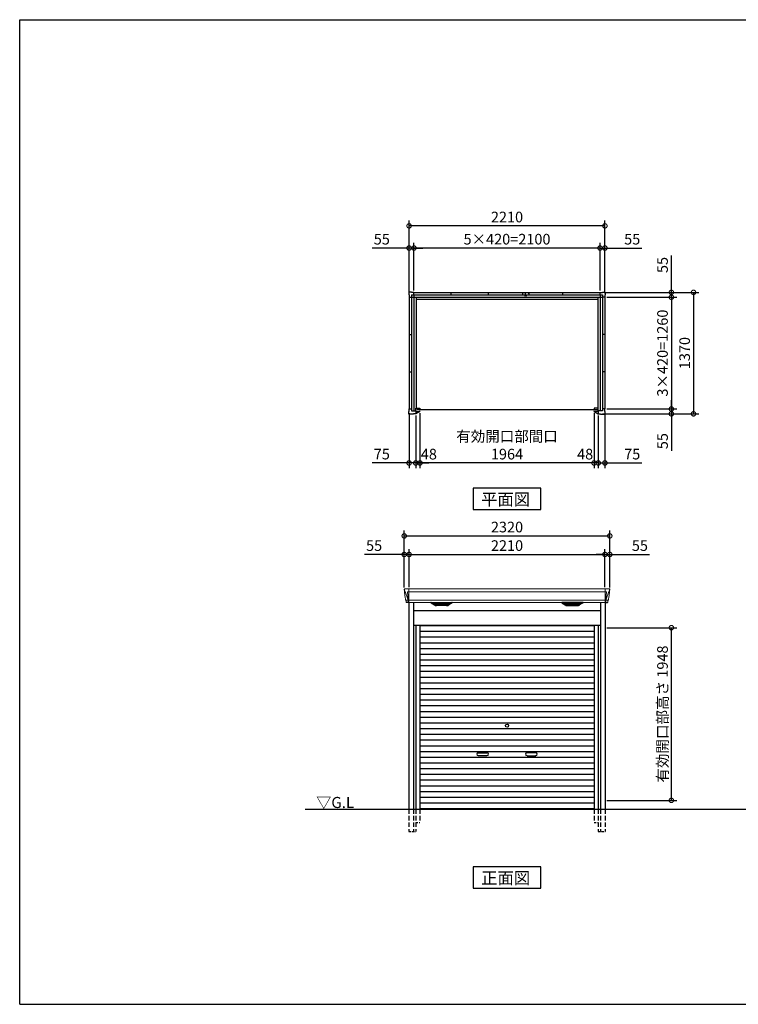
# Model space of a CAD drawing. Extents: x 220 to 16441, y -219 to 11106.
# Drawn here: x 220 to 8331, y 0 to 11106 of the extents above; entities that cross this region are included whole.
import ezdxf

# ---------------------------------------------------------------- set-up
doc = ezdxf.new("R2010")
doc.units = 0
doc.header["$LTSCALE"] = 20
doc.header["$PDMODE"] = 3
doc.header["$PDSIZE"] = 2
doc.linetypes.add('HIDDEN', pattern=[0.375, 0.25, -0.125])
doc.layers.get('0').update_dxf_attribs({"linetype": 'CONTINUOUS'})
doc.layers.get('DEFPOINTS').update_dxf_attribs({"linetype": 'CONTINUOUS'})
for name, color, linetype in [('仕様書枠', 230, 'CONTINUOUS'), ('寸法', 4, 'CONTINUOUS'), ('破線', 2, 'HIDDEN'), ('細線', 5, 'CONTINUOUS'), ('部品1', 7, 'CONTINUOUS'), ('Ｇ．Ｌ', 30, 'CONTINUOUS')]:
    doc.layers.add(name, color=color, linetype=linetype)
doc.styles.add('STYLE1', font='isocp.shx', dxfattribs={"bigfont": 'bigfont.shx'})
doc.styles.add('STYLE2', font='txt')
doc.dimstyles.new('INABA_S40G', dxfattribs={"dimscale": 40, "dimtxt": 3, "dimasz": 2.5, "dimexe": 1.5, "dimexo": 0.5, "dimgap": 1, "dimtad": 3, "dimdec": 1, "dimdsep": 46, "dimtxsty": 'STYLE1', "dimblk1": 'DOTSMALL', "dimblk2": 'DOTSMALL', "dimsah": 1, "dimcen": 0, "dimclrt": 7, "dimadec": 0, "dimazin": 0, "dimtfac": 1, "dimtdec": 4, "dimtix": 1, "dimtmove": 0, "dimatfit": 3, "dimldrblk": 'DOTSMALL', "dimfxl": 1, "dimtolj": 1, "dimtzin": 0, "dimarcsym": 0})

# ---------------------------------------------------------------- blocks, each defined once
blk = doc.blocks.new('A$C3EF9737C')
at = {"layer": '部品1', "ltscale": 50}
for p, q in [((-1077, 1328), (-1108, 1328)), ((-1108, 1328), (-1108, 1296)), ((-1077, 1328), (-1108, 1328)), ((-1108, 1328), (-1108, 1296)), ((-1108, 1296), (-1105, 1296)), ((-1108, 1296), (-1105, 1296)), ((-1105, 1296), (-1105, 1270)), ((-1105, 1296), (-1105, 1270)), ((-1105, 1270), (-1077, 1270)), ((-1105, 1270), (-1077, 1270)), ((-1105, 1270), (-1105, 10)), ((-1077, 1324), (-1077, 1328)), ((-1077, 1324), (-1077, 1328)), ((-1050, 1324), (-1077, 1324)), ((-1050, 1324), (-1077, 1324)), ((-1077, 1296), (-1077, -10)), ((-1077, 1296), (1076, 1296)), ((-1077, 1270), (1076, 1270)), ((-1050, 1296), (-1050, 1324)), ((-1050, 1324), (1050, 1324)), ((-1050, 1296), (-1050, 1324)), ((-1050, 1296), (-1050, -10)), ((-1027, 1270), (-1027, 20)), ((-1027, 1246), (1026, 1246)), ((-630, 1296), (-630, 1324)), ((-210, 1296), (-210, 1324)), ((198, 1296), (198, 1288)), ((210, 1296), (210, 1324)), ((223, 1296), (223, 1288)), ((630, 1296), (630, 1324)), ((1026, 1270), (1026, 20)), ((1050, 1296), (1050, 1324)), ((1050, 1324), (1077, 1324)), ((1050, 1296), (1050, -10)), ((1076, 1296), (1076, -10)), ((1105, 1270), (1076, 1270)), ((1077, 1324), (1077, 1328)), ((1077, 1328), (1108, 1328)), ((1108, 1296), (1105, 1296)), ((1105, 1296), (1105, 1270)), ((1105, 1270), (1105, 10)), ((1108, 1328), (1108, 1296)), ((-1105, 850), (-1077, 850)), ((1105, 850), (1076, 850)), ((-1105, 429), (-1077, 429)), ((1105, 429), (1076, 429)), ((-1105, -18), (-1105, 10)), ((-1105, 10), (-1077, 10)), ((-1030, -20), (-1030, 20)), ((-1030, 20), (-982, 20)), ((1018, 0), (-1018, 0)), ((-982, 20), (-982, 10)), ((1030, 20), (982, 20)), ((982, 20), (982, 10)), ((1030, -20), (1030, 20)), ((1105, 10), (1076, 10)), ((1105, -18), (1105, 10)), ((-1108, -48), (-1108, -18)), ((-1108, -18), (-1105, -18)), ((-1057, -48), (-1108, -48)), ((-1077, -10), (-1030, -10)), ((-1030, -45), (-1057, -45)), ((-1057, -45), (-1057, -48)), ((-1030, -10), (-1030, -45)), ((-1030, -20), (-982, -20)), ((-984, -20), (-1030, -45)), ((-982, -20), (-982, -10)), ((982, -20), (982, -10)), ((1030, -20), (982, -20)), ((984, -20), (1030, -45)), ((1076, -10), (1030, -10)), ((1030, -10), (1030, -45)), ((1030, -45), (1057, -45)), ((1057, -45), (1057, -48)), ((1057, -48), (1108, -48)), ((1108, -18), (1105, -18)), ((1108, -48), (1108, -18))]:
    blk.add_line(p, q, dxfattribs=at)
at = {"layer": '部品1'}
for p, q in [((175, 1314), (175, 1296)), ((175, 1314), (181, 1314)), ((175, 1296), (198, 1296)), ((198, 1288), (223, 1288)), ((223, 1296), (245, 1296)), ((239, 1314), (245, 1314)), ((245, 1314), (245, 1296))]:
    blk.add_line(p, q, dxfattribs=at)
blk = doc.blocks.new('_DOTSMALL')
at = {"color": 0, "linetype": 'ByBlock', "ltscale": 50, "const_width": 0.5}
blk.add_lwpolyline([(-0.0625, 0, 1), (0.0625, 0, 1)], format="xyb", close=True, dxfattribs=at)
blk = doc.blocks.new('*D41')
at = {"layer": 'DEFPOINTS', "color": 0, "ltscale": 50}
for p in [(6825, 7975), (6825, 6715), (7575, 6715)]:
    blk.add_point(p, dxfattribs=at)
at = {"layer": '寸法', "color": 0, "lineweight": -2, "ltscale": 50}
for p, q in [((6845, 7975), (7635, 7975)), ((7575, 7975), (7575, 6715)), ((6845, 6715), (7635, 6715))]:
    blk.add_line(p, q, dxfattribs=at)
at = {"layer": '寸法', "color": 0, "lineweight": -2, "ltscale": 50, "xscale": 100, "yscale": 100, "zscale": 100}
for p, rotation in [((7575, 7975), 90), ((7575, 6715), 270)]:
    blk.add_blockref('_DOTSMALL', p, dxfattribs=dict(at, rotation=rotation))
at = {"layer": '寸法', "color": 7, "ltscale": 50, "insert": (7475, 7345), "char_height": 120, "attachment_point": 5, "rotation": 90, "style": 'STYLE1'}
blk.add_mtext('\\A1;3×420=1260', dxfattribs=at)
blk = doc.blocks.new('*D42')
at = {"layer": 'DEFPOINTS', "color": 0, "ltscale": 50}
for p in [(6825, 6715), (6777, 6660), (7575, 6660)]:
    blk.add_point(p, dxfattribs=at)
at = {"layer": '寸法', "color": 0, "lineweight": -2, "ltscale": 50}
for p, q in [((7575, 6715), (7575, 6815)), ((6845, 6715), (7635, 6715)), ((7575, 6715), (7575, 6660)), ((6797, 6660), (7635, 6660)), ((7575, 6660), (7575, 6243))]:
    blk.add_line(p, q, dxfattribs=at)
at = {"layer": '寸法', "color": 0, "lineweight": -2, "ltscale": 50, "xscale": 100, "yscale": 100, "zscale": 100}
for p, rotation in [((7575, 6715), 270), ((7575, 6660), 90)]:
    blk.add_blockref('_DOTSMALL', p, dxfattribs=dict(at, rotation=rotation))
at = {"layer": '寸法', "color": 7, "ltscale": 50, "insert": (7475, 6352), "char_height": 120, "attachment_point": 5, "rotation": 90, "style": 'STYLE1'}
blk.add_mtext('\\A1;55', dxfattribs=at)
blk = doc.blocks.new('*D43')
at = {"layer": 'DEFPOINTS', "color": 0, "ltscale": 50}
for p in [(6797, 8030), (7575, 8030), (6825, 7975)]:
    blk.add_point(p, dxfattribs=at)
at = {"layer": '寸法', "color": 0, "lineweight": -2, "ltscale": 50}
for p, q in [((7575, 8030), (7575, 8447)), ((6817, 8030), (7635, 8030)), ((7575, 7975), (7575, 8030)), ((6845, 7975), (7635, 7975)), ((7575, 7975), (7575, 7875))]:
    blk.add_line(p, q, dxfattribs=at)
at = {"layer": '寸法', "color": 0, "lineweight": -2, "ltscale": 50, "xscale": 100, "yscale": 100, "zscale": 100}
for p, rotation in [((7575, 8030), 270), ((7575, 7975), 90)]:
    blk.add_blockref('_DOTSMALL', p, dxfattribs=dict(at, rotation=rotation))
at = {"layer": '寸法', "color": 7, "ltscale": 50, "insert": (7475, 8339), "char_height": 120, "attachment_point": 5, "rotation": 90, "style": 'STYLE1'}
blk.add_mtext('\\A1;55', dxfattribs=at)
blk = doc.blocks.new('*D44')
at = {"layer": 'DEFPOINTS', "color": 0, "ltscale": 50}
for p in [(6797, 8030.1), (6777, 6660.1), (7825, 6660.1)]:
    blk.add_point(p, dxfattribs=at)
at = {"layer": '寸法', "color": 0, "lineweight": -2, "ltscale": 50}
for p, q in [((6817, 8030.1), (7885, 8030.1)), ((7825, 8030.1), (7825, 6660.1)), ((6797, 6660.1), (7885, 6660.1))]:
    blk.add_line(p, q, dxfattribs=at)
at = {"layer": '寸法', "color": 0, "lineweight": -2, "ltscale": 50, "xscale": 100, "yscale": 100, "zscale": 100}
for p, rotation in [((7825, 8030.1), 90), ((7825, 6660.1), 270)]:
    blk.add_blockref('_DOTSMALL', p, dxfattribs=dict(at, rotation=rotation))
at = {"layer": '寸法', "color": 7, "ltscale": 50, "insert": (7725, 7345.1), "char_height": 120, "attachment_point": 5, "rotation": 90, "style": 'STYLE1'}
blk.add_mtext('\\A1;1370', dxfattribs=at)
blk = doc.blocks.new('*D45')
at = {"layer": 'DEFPOINTS', "color": 0, "ltscale": 50}
for p in [(4670, 8530), (4670, 8030), (6770, 8030)]:
    blk.add_point(p, dxfattribs=at)
at = {"layer": '寸法', "color": 0, "lineweight": -2, "ltscale": 50}
for p, q in [((4670, 8050), (4670, 8590)), ((6770, 8050), (6770, 8590)), ((6770, 8530), (4670, 8530))]:
    blk.add_line(p, q, dxfattribs=at)
at = {"layer": '寸法', "color": 0, "lineweight": -2, "ltscale": 50, "xscale": 100, "yscale": 100, "zscale": 100, "rotation": 180}
blk.add_blockref('_DOTSMALL', (4670, 8530), dxfattribs=at)
at = {"layer": '寸法', "color": 0, "lineweight": -2, "ltscale": 50, "xscale": 100, "yscale": 100, "zscale": 100}
blk.add_blockref('_DOTSMALL', (6770, 8530), dxfattribs=at)
at = {"layer": '寸法', "color": 7, "ltscale": 50, "insert": (5720, 8630), "char_height": 120, "attachment_point": 5, "style": 'STYLE1'}
blk.add_mtext('\\A1;5×420=2100', dxfattribs=at)
blk = doc.blocks.new('*D46')
at = {"layer": 'DEFPOINTS', "color": 0, "ltscale": 50}
for p in [(6770, 8530), (6770, 8030), (6825, 8002)]:
    blk.add_point(p, dxfattribs=at)
at = {"layer": '寸法', "color": 0, "lineweight": -2, "ltscale": 50}
for p, q in [((6770, 8050), (6770, 8590)), ((6825, 8022), (6825, 8590)), ((6770, 8530), (6670, 8530)), ((6770, 8530), (6825, 8530)), ((6825, 8530), (7242, 8530))]:
    blk.add_line(p, q, dxfattribs=at)
at = {"layer": '寸法', "color": 0, "lineweight": -2, "ltscale": 50, "xscale": 100, "yscale": 100, "zscale": 100}
blk.add_blockref('_DOTSMALL', (6770, 8530), dxfattribs=at)
at = {"layer": '寸法', "color": 0, "lineweight": -2, "ltscale": 50, "xscale": 100, "yscale": 100, "zscale": 100, "rotation": 180}
blk.add_blockref('_DOTSMALL', (6825, 8530), dxfattribs=at)
at = {"layer": '寸法', "color": 7, "ltscale": 50, "insert": (7133, 8630), "char_height": 120, "attachment_point": 5, "style": 'STYLE1'}
blk.add_mtext('\\A1;55', dxfattribs=at)
blk = doc.blocks.new('*D47')
at = {"layer": 'DEFPOINTS', "color": 0, "ltscale": 50}
for p in [(4670, 8530), (4615, 8002), (4670, 8030)]:
    blk.add_point(p, dxfattribs=at)
at = {"layer": '寸法', "color": 0, "lineweight": -2, "ltscale": 50}
for p, q in [((4615, 8022), (4615, 8590)), ((4670, 8050), (4670, 8590)), ((4615, 8530), (4198, 8530)), ((4670, 8530), (4615, 8530)), ((4670, 8530), (4770, 8530))]:
    blk.add_line(p, q, dxfattribs=at)
at = {"layer": '寸法', "color": 0, "lineweight": -2, "ltscale": 50, "xscale": 100, "yscale": 100, "zscale": 100}
blk.add_blockref('_DOTSMALL', (4615, 8530), dxfattribs=at)
at = {"layer": '寸法', "color": 0, "lineweight": -2, "ltscale": 50, "xscale": 100, "yscale": 100, "zscale": 100, "rotation": 180}
blk.add_blockref('_DOTSMALL', (4670, 8530), dxfattribs=at)
at = {"layer": '寸法', "color": 7, "ltscale": 50, "insert": (4307, 8630), "char_height": 120, "attachment_point": 5, "style": 'STYLE1'}
blk.add_mtext('\\A1;55', dxfattribs=at)
blk = doc.blocks.new('*D48')
at = {"layer": 'DEFPOINTS', "color": 0, "ltscale": 50}
for p in [(4615, 8780), (4615, 8002), (6825, 8002)]:
    blk.add_point(p, dxfattribs=at)
at = {"layer": '寸法', "color": 0, "lineweight": -2, "ltscale": 50}
for p, q in [((4615, 8022), (4615, 8840)), ((6825, 8780), (4615, 8780)), ((6825, 8022), (6825, 8840))]:
    blk.add_line(p, q, dxfattribs=at)
at = {"layer": '寸法', "color": 0, "lineweight": -2, "ltscale": 50, "xscale": 100, "yscale": 100, "zscale": 100, "rotation": 180}
blk.add_blockref('_DOTSMALL', (4615, 8780), dxfattribs=at)
at = {"layer": '寸法', "color": 0, "lineweight": -2, "ltscale": 50, "xscale": 100, "yscale": 100, "zscale": 100}
blk.add_blockref('_DOTSMALL', (6825, 8780), dxfattribs=at)
at = {"layer": '寸法', "color": 7, "ltscale": 50, "insert": (5720, 8880), "char_height": 120, "attachment_point": 5, "style": 'STYLE1'}
blk.add_mtext('\\A1;2210', dxfattribs=at)
blk = doc.blocks.new('*D49')
at = {"layer": 'DEFPOINTS', "color": 0, "ltscale": 50}
for p in [(6825, 6688), (6750, 6660), (6750, 6106)]:
    blk.add_point(p, dxfattribs=at)
at = {"layer": '寸法', "color": 0, "lineweight": -2, "ltscale": 50}
for p, q in [((6825, 6668), (6825, 6046)), ((6750, 6640), (6750, 6046)), ((6750, 6106), (6650, 6106)), ((6750, 6106), (6825, 6106)), ((6825, 6106), (7242, 6106))]:
    blk.add_line(p, q, dxfattribs=at)
at = {"layer": '寸法', "color": 0, "lineweight": -2, "ltscale": 50, "xscale": 100, "yscale": 100, "zscale": 100}
blk.add_blockref('_DOTSMALL', (6750, 6106), dxfattribs=at)
at = {"layer": '寸法', "color": 0, "lineweight": -2, "ltscale": 50, "xscale": 100, "yscale": 100, "zscale": 100, "rotation": 180}
blk.add_blockref('_DOTSMALL', (6825, 6106), dxfattribs=at)
at = {"layer": '寸法', "color": 7, "ltscale": 50, "insert": (7133, 6206), "char_height": 120, "attachment_point": 5, "style": 'STYLE1'}
blk.add_mtext('\\A1;75', dxfattribs=at)
blk = doc.blocks.new('*D50')
at = {"layer": 'DEFPOINTS', "color": 0, "ltscale": 50}
for p in [(6702, 6686.1), (6750, 6660.1), (6702, 6105.6)]:
    blk.add_point(p, dxfattribs=at)
at = {"layer": '寸法', "color": 0, "lineweight": -2, "ltscale": 50}
for p, q in [((6702, 6666.1), (6702, 6045.6)), ((6750, 6640.1), (6750, 6045.6)), ((6702, 6105.6), (6602, 6105.6)), ((6750, 6105.6), (6702, 6105.6)), ((6750, 6105.6), (6850, 6105.6))]:
    blk.add_line(p, q, dxfattribs=at)
at = {"layer": '寸法', "color": 0, "lineweight": -2, "ltscale": 50, "xscale": 100, "yscale": 100, "zscale": 100}
blk.add_blockref('_DOTSMALL', (6702, 6105.6), dxfattribs=at)
at = {"layer": '寸法', "color": 0, "lineweight": -2, "ltscale": 50, "xscale": 100, "yscale": 100, "zscale": 100, "rotation": 180}
blk.add_blockref('_DOTSMALL', (6750, 6105.6), dxfattribs=at)
at = {"layer": '寸法', "color": 7, "ltscale": 50, "insert": (6602, 6205.6), "char_height": 120, "attachment_point": 5, "style": 'STYLE1'}
blk.add_mtext('\\A1;48', dxfattribs=at)
blk = doc.blocks.new('*D51')
at = {"layer": 'DEFPOINTS', "color": 0, "ltscale": 50}
for p in [(4738, 6686.1), (6702, 6686.1), (4738, 6105.6)]:
    blk.add_point(p, dxfattribs=at)
at = {"layer": '寸法', "color": 0, "lineweight": -2, "ltscale": 50}
for p, q in [((4738, 6666.1), (4738, 6045.6)), ((6702, 6666.1), (6702, 6045.6)), ((6702, 6105.6), (4738, 6105.6))]:
    blk.add_line(p, q, dxfattribs=at)
at = {"layer": '寸法', "color": 0, "lineweight": -2, "ltscale": 50, "xscale": 100, "yscale": 100, "zscale": 100, "rotation": 180}
blk.add_blockref('_DOTSMALL', (4738, 6105.6), dxfattribs=at)
at = {"layer": '寸法', "color": 0, "lineweight": -2, "ltscale": 50, "xscale": 100, "yscale": 100, "zscale": 100}
blk.add_blockref('_DOTSMALL', (6702, 6105.6), dxfattribs=at)
at = {"layer": '寸法', "color": 7, "ltscale": 50, "insert": (5720, 6305.6), "char_height": 120, "attachment_point": 5, "style": 'STYLE1'}
blk.add_mtext('\\A1;有効開口部間口\\P1964', dxfattribs=at)
blk = doc.blocks.new('*D52')
at = {"layer": 'DEFPOINTS', "color": 0, "ltscale": 50}
for p in [(4738, 6686.1), (4690, 6660.1), (4690, 6105.6)]:
    blk.add_point(p, dxfattribs=at)
at = {"layer": '寸法', "color": 0, "lineweight": -2, "ltscale": 50}
for p, q in [((4738, 6666.1), (4738, 6045.6)), ((4690, 6640.1), (4690, 6045.6)), ((4690, 6105.6), (4590, 6105.6)), ((4738, 6105.6), (4690, 6105.6)), ((4738, 6105.6), (4838, 6105.6))]:
    blk.add_line(p, q, dxfattribs=at)
at = {"layer": '寸法', "color": 0, "lineweight": -2, "ltscale": 50, "xscale": 100, "yscale": 100, "zscale": 100}
blk.add_blockref('_DOTSMALL', (4690, 6105.6), dxfattribs=at)
at = {"layer": '寸法', "color": 0, "lineweight": -2, "ltscale": 50, "xscale": 100, "yscale": 100, "zscale": 100, "rotation": 180}
blk.add_blockref('_DOTSMALL', (4738, 6105.6), dxfattribs=at)
at = {"layer": '寸法', "color": 7, "ltscale": 50, "insert": (4838, 6205.6), "char_height": 120, "attachment_point": 5, "style": 'STYLE1'}
blk.add_mtext('\\A1;48', dxfattribs=at)
blk = doc.blocks.new('*D53')
at = {"layer": 'DEFPOINTS', "color": 0, "ltscale": 50}
for p in [(4615, 6688), (4690, 6660), (4615, 6106)]:
    blk.add_point(p, dxfattribs=at)
at = {"layer": '寸法', "color": 0, "lineweight": -2, "ltscale": 50}
for p, q in [((4615, 6668), (4615, 6046)), ((4690, 6640), (4690, 6046)), ((4615, 6106), (4198, 6106)), ((4690, 6106), (4615, 6106)), ((4690, 6106), (4790, 6106))]:
    blk.add_line(p, q, dxfattribs=at)
at = {"layer": '寸法', "color": 0, "lineweight": -2, "ltscale": 50, "xscale": 100, "yscale": 100, "zscale": 100}
blk.add_blockref('_DOTSMALL', (4615, 6106), dxfattribs=at)
at = {"layer": '寸法', "color": 0, "lineweight": -2, "ltscale": 50, "xscale": 100, "yscale": 100, "zscale": 100, "rotation": 180}
blk.add_blockref('_DOTSMALL', (4690, 6106), dxfattribs=at)
at = {"layer": '寸法', "color": 7, "ltscale": 50, "insert": (4307, 6206), "char_height": 120, "attachment_point": 5, "style": 'STYLE1'}
blk.add_mtext('\\A1;75', dxfattribs=at)
blk = doc.blocks.new('A$C7277474D')
at = {"layer": '破線', "ltscale": 10}
for p, q in [((-1108, 0), (-1108, -250)), ((-1057, 0), (-1057, -250)), ((-1030, 0), (-1030, -250)), ((-982, 0), (-982, -150)), ((982, 0), (982, -150)), ((1030, 0), (1030, -250)), ((1057, 0), (1057, -250)), ((1108, 0), (1108, -250))]:
    blk.add_line(p, q, dxfattribs=at)
at = {"layer": '破線', "ltscale": 5}
for p, q in [((-1030, -150), (-982, -150)), ((982, -150), (1030, -150)), ((-1108, -250), (-1030, -250)), ((1030, -250), (1108, -250))]:
    blk.add_line(p, q, dxfattribs=at)
at = {"layer": '細線', "linetype": 'Continuous', "lineweight": 15}
for p, q in [((-1156, 2480), (-1155, 2471)), ((-1155, 2471), (-1147, 2444)), ((-1147, 2444), (-1121, 2369)), ((-1108, 2454), (-1123, 2454)), ((-1123, 2454), (-1116, 2369)), ((-1107, 2485), (-1107, 2333)), ((1107, 2454), (-1107, 2454)), ((1107, 2485), (1107, 2333)), ((1108, 2454), (1123, 2454)), ((1123, 2454), (1116, 2369)), ((1147, 2444), (1121, 2369)), ((1155, 2471), (1147, 2444)), ((1156, 2480), (1155, 2471)), ((-1142, 2356), (-1142, 2357)), ((-1140, 2357), (-1121, 2357)), ((-1121, 2369), (-1116, 2369)), ((-1121, 2369), (-1117, 2359)), ((-1117, 2357), (-1117, 2359)), ((-1116, 2357), (-1108, 2357)), ((-1116, 2357), (-1116, 2354)), ((-1116, 2354), (-1115, 2336)), ((-1115, 2336), (-1115, 2332)), ((1107, 2358), (-1107, 2358)), ((1116, 2357), (1108, 2357)), ((1116, 2354), (1115, 2336)), ((1115, 2336), (1115, 2332)), ((1121, 2369), (1116, 2369)), ((1116, 2357), (1116, 2354)), ((1121, 2369), (1117, 2359)), ((1117, 2357), (1117, 2359)), ((1140, 2357), (1121, 2357)), ((1142, 2356), (1142, 2357))]:
    blk.add_line(p, q, dxfattribs=at)
at = {"layer": '細線'}
for p, q in [((-814, 2310), (-839, 2324)), ((-641, 2326), (-835, 2326)), ((-833, 2324), (-834, 2322)), ((-832, 2321), (-831, 2321)), ((-831, 2320), (-645, 2320)), ((-823, 2320), (-824, 2316)), ((-822, 2315), (-822, 2315)), ((-821, 2315), (-655, 2315)), ((-814, 2315), (-815, 2311)), ((-812, 2309), (-664, 2309)), ((-796, 2304), (-680, 2304)), ((-739, 2326), (-739, 2324)), ((-739, 2320), (-739, 2318)), ((-739, 2315), (-739, 2312)), ((-739, 2309), (-739, 2307)), ((-737, 2326), (-737, 2324)), ((-737, 2320), (-737, 2318)), ((-737, 2315), (-737, 2312)), ((-737, 2309), (-737, 2307)), ((-662, 2310), (-637, 2324)), ((-662, 2315), (-661, 2311)), ((-654, 2315), (-654, 2315)), ((-653, 2320), (-652, 2316)), ((-644, 2321), (-645, 2321)), ((-643, 2324), (-642, 2322)), ((662, 2310), (637, 2324)), ((641, 2326), (835, 2326)), ((643, 2324), (642, 2322)), ((644, 2321), (645, 2321)), ((831, 2320), (645, 2320)), ((653, 2320), (652, 2316)), ((654, 2315), (654, 2315)), ((821, 2315), (655, 2315)), ((662, 2315), (661, 2311)), ((812, 2309), (664, 2309)), ((796, 2304), (680, 2304)), ((737, 2326), (737, 2324)), ((737, 2320), (737, 2318)), ((737, 2315), (737, 2312)), ((737, 2309), (737, 2307)), ((739, 2326), (739, 2324)), ((739, 2320), (739, 2318)), ((739, 2315), (739, 2312)), ((739, 2309), (739, 2307)), ((814, 2310), (839, 2324)), ((814, 2315), (815, 2311)), ((822, 2315), (822, 2315)), ((823, 2320), (824, 2316)), ((832, 2321), (831, 2321)), ((833, 2324), (834, 2322))]:
    blk.add_line(p, q, dxfattribs=at)
at = {"layer": '細線', "ltscale": 50}
for p, q in [((-982, 2072), (982, 2072)), ((-982, 2007), (982, 2007)), ((-982, 1943), (982, 1943)), ((-982, 1878), (982, 1878)), ((-982, 1814), (982, 1814)), ((-982, 1749), (982, 1749)), ((-982, 1685), (982, 1685)), ((-982, 1620), (982, 1620)), ((-982, 1556), (982, 1556)), ((-982, 1491), (982, 1491)), ((-982, 1427), (982, 1427)), ((-982, 1362), (982, 1362)), ((-982, 1298), (982, 1298)), ((-982, 1233), (982, 1233)), ((-982, 1169), (982, 1169)), ((-982, 1104), (982, 1104)), ((-982, 1040), (982, 1040)), ((-982, 975), (982, 975)), ((-982, 911), (982, 911)), ((-982, 846), (982, 846)), ((-982, 782), (982, 782)), ((-982, 717), (982, 717)), ((-982, 653), (982, 653)), ((-982, 588), (982, 588)), ((-324, 637), (-226, 637)), ((-226, 604), (-324, 604)), ((324, 637), (226, 637)), ((226, 604), (324, 604)), ((-982, 524), (982, 524)), ((-982, 459), (982, 459)), ((-982, 395), (982, 395)), ((-982, 330), (982, 330)), ((-982, 266), (982, 266)), ((-982, 201), (982, 201)), ((-982, 137), (982, 137)), ((-982, 72), (982, 72)), ((-982, 9), (982, 9))]:
    blk.add_line(p, q, dxfattribs=at)
blk.add_circle((0, 943), 18, dxfattribs=at)
at = {"layer": '細線', "linetype": 'Continuous', "lineweight": 15}
for centre, radius, start, end in [((-1108, 2457), 3.71, 267.3086, 278.1514), ((1108, 2457), 3.71, 261.8486, 272.6914), ((-1108, 2358), 0.794, 272.7792, 338.4213), ((1108, 2358), 0.794, 201.5787, 267.2208)]:
    blk.add_arc(centre, radius, start, end, dxfattribs=at)
at = {"layer": '細線', "ltscale": 50}
for centre, start, end in [((-324, 621), 90, 270), ((-226, 621), 270, 90), ((226, 621), 90, 270), ((324, 621), 270, 90)]:
    blk.add_arc(centre, 16.5, start, end, dxfattribs=at)
at = {"layer": '細線', "linetype": 'Continuous', "lineweight": 15}
for centre, major_axis, ratio, start_param, end_param in [((-1155, 2480), (-0.01, 5), 0.099967, 6.257386, 7.915747), ((-1134, 2357), (8.03, 0), 0.025458, 2.359359, 3.141595), ((-1090, 2294), (-31.4, 75.3), 0.061191, 6.257638, 6.280958), ((-1116, 2357), (8.01, 0), 0.025621, 1.573939, 2.356175)]:
    blk.add_ellipse(centre, major_axis=major_axis, ratio=ratio, start_param=start_param, end_param=end_param, dxfattribs=at)
at = {"layer": '細線', "linetype": 'Continuous', "lineweight": 15, "extrusion": (0, 0, -1)}
for centre, major_axis, ratio, start_param, end_param in [((1155, 2480), (0.01, 5), 0.099967, 6.257386, 7.915747), ((1116, 2357), (-8.01, 0), 0.025621, 1.573939, 2.356175), ((1090, 2294), (31.4, 75.3), 0.061191, 6.257638, 6.280958), ((1134, 2357), (-8.03, 0), 0.025458, 2.359359, 3.141595)]:
    blk.add_ellipse(centre, major_axis=major_axis, ratio=ratio, start_param=start_param, end_param=end_param, dxfattribs=at)
at = {"layer": '細線'}
for centre, major_axis, ratio, start_param, end_param in [((-835, 2325), (-4.54, 0), 0.220299, 4.712389, 7.044709), ((-832, 2321), (-2.14, 0.82), 0.265783, 0.033636, 1.595705), ((-831, 2325), (-2.54, -0.79), 0.2428, 3.80531, 6.13763), ((-831, 2321), (-0.641, 0.247), 0.265783, 1.595705, 2.538183), ((-822, 2316), (-2.14, 0.82), 0.265783, 0.033636, 1.595705), ((-822, 2315), (-0.641, 0.247), 0.265783, 1.595705, 2.538183), ((-813, 2310), (-2.14, 0.82), 0.265783, 0.033636, 0.752483), ((-791, 2360), (-13.4, -54.2), 0.77887, 6.036126, 6.477163), ((-796, 2342), (-44, -0.1), 0.800451, 1.168161, 1.180852), ((-738, 2324), (-0.8, 0), 0.739961, 0, 3.141593), ((-738, 2318), (-0.8, 0), 0.739961, 0, 3.141593), ((-738, 2312), (-0.8, 0), 0.739961, 0, 3.141593), ((-738, 2307), (-0.8, 0), 0.739961, 0, 3.141593), ((-685, 2360), (13.4, -54.2), 0.77887, 6.089208, 6.530244), ((-680, 2342), (-44, 0.1), 0.800451, 1.960741, 1.973432), ((-663, 2310), (-2.14, -0.82), 0.265783, 2.38911, 3.107957), ((-654, 2315), (-0.641, -0.247), 0.265783, 0.603409, 1.545887), ((-654, 2316), (-2.14, -0.82), 0.265783, 1.545887, 3.107957), ((-645, 2325), (-2.54, 0.79), 0.2428, 3.287148, 5.619468), ((-645, 2321), (-0.641, -0.247), 0.265783, 0.603409, 1.545887), ((-644, 2321), (-2.14, -0.82), 0.265783, 1.545887, 3.107957), ((-641, 2325), (-4.54, 0), 0.220299, 2.380069, 4.712389)]:
    blk.add_ellipse(centre, major_axis=major_axis, ratio=ratio, start_param=start_param, end_param=end_param, dxfattribs=at)
at = {"layer": '細線', "extrusion": (0, 0, -1)}
for centre, major_axis, ratio, start_param, end_param in [((641, 2325), (4.54, 0), 0.220299, 2.380069, 4.712389), ((644, 2321), (2.14, -0.82), 0.265783, 1.545887, 3.107957), ((645, 2325), (2.54, 0.79), 0.2428, 3.287148, 5.619468), ((645, 2321), (0.641, -0.247), 0.265783, 0.603409, 1.545887), ((654, 2316), (2.14, -0.82), 0.265783, 1.545887, 3.107957), ((654, 2315), (0.641, -0.247), 0.265783, 0.603409, 1.545887), ((663, 2310), (2.14, -0.82), 0.265783, 2.38911, 3.107957), ((685, 2360), (-13.4, -54.2), 0.77887, 6.089208, 6.530244), ((680, 2342), (44, 0.1), 0.800451, 1.960741, 1.973432), ((738, 2324), (0.8, 0), 0.739961, 0, 3.141593), ((738, 2318), (0.8, 0), 0.739961, 0, 3.141593), ((738, 2312), (0.8, 0), 0.739961, 0, 3.141593), ((738, 2307), (0.8, 0), 0.739961, 0, 3.141593), ((791, 2360), (13.4, -54.2), 0.77887, 6.036126, 6.477163), ((796, 2342), (44, -0.1), 0.800451, 1.168161, 1.180852), ((813, 2310), (2.14, 0.82), 0.265783, 0.033636, 0.752483), ((822, 2315), (0.641, 0.247), 0.265783, 1.595705, 2.538183), ((822, 2316), (2.14, 0.82), 0.265783, 0.033636, 1.595705), ((831, 2325), (2.54, -0.79), 0.2428, 3.80531, 6.13763), ((831, 2321), (0.641, 0.247), 0.265783, 1.595705, 2.538183), ((832, 2321), (2.14, 0.82), 0.265783, 0.033636, 1.595705), ((835, 2325), (4.54, 0), 0.220299, 4.712389, 7.044709)]:
    blk.add_ellipse(centre, major_axis=major_axis, ratio=ratio, start_param=start_param, end_param=end_param, dxfattribs=at)
at = {"layer": '細線', "linetype": 'Continuous', "lineweight": 15}
for points in [[(-1116, 2369), (-1116, 2369), (-1116, 2369), (-1116, 2369), (-1116, 2369), (-1116, 2369), (-1116, 2369)], [(1116, 2369), (1116, 2369), (1116, 2369), (1116, 2369), (1116, 2369), (1116, 2369), (1116, 2369)]]:
    blk.add_open_spline(points, degree=3, knots=[0, 0, 0, 0, 0.0508072, 0.185283, 0.5526152, 1, 1, 1, 1], dxfattribs=at)
at = {"layer": '細線'}
for points, knots in [([(-814, 2310), (-814, 2310), (-814, 2310), (-814, 2310), (-814, 2310), (-813, 2309), (-813, 2309), (-813, 2309)], [0, 0, 0, 0, 0.25, 0.25, 0.5, 0.5, 1, 1, 1, 1]), ([(-812, 2309), (-812, 2309), (-812, 2309), (-812, 2309), (-812, 2309)], [0, 0, 0, 0, 0.876437, 1, 1, 1, 1]), ([(-664, 2309), (-664, 2309), (-664, 2309), (-664, 2309), (-664, 2309)], [0, 0, 0, 0, 0.876437, 1, 1, 1, 1]), ([(-662, 2310), (-662, 2310), (-662, 2310), (-662, 2310), (-662, 2310), (-663, 2309), (-663, 2309), (-663, 2309)], [0, 0, 0, 0, 0.25, 0.25, 0.5, 0.5, 1, 1, 1, 1]), ([(662, 2310), (662, 2310), (662, 2310), (662, 2310), (662, 2310), (663, 2309), (663, 2309), (663, 2309)], [0, 0, 0, 0, 0.25, 0.25, 0.5, 0.5, 1, 1, 1, 1]), ([(664, 2309), (664, 2309), (664, 2309), (664, 2309), (664, 2309)], [0, 0, 0, 0, 0.876437, 1, 1, 1, 1]), ([(812, 2309), (812, 2309), (812, 2309), (812, 2309), (812, 2309)], [0, 0, 0, 0, 0.876437, 1, 1, 1, 1]), ([(814, 2310), (814, 2310), (814, 2310), (814, 2310), (814, 2310), (813, 2309), (813, 2309), (813, 2309)], [0, 0, 0, 0, 0.25, 0.25, 0.5, 0.5, 1, 1, 1, 1])]:
    blk.add_open_spline(points, degree=3, knots=knots, dxfattribs=at)
at = {"layer": '部品1', "linetype": 'Continuous', "lineweight": 15}
for p, q in [((-1160, 2480), (-1160, 2478)), ((-1160, 2478), (-1158, 2457)), ((-1158, 2454), (-1157, 2444)), ((-1157, 2444), (-1148, 2387)), ((1155, 2485), (-1155, 2485)), ((1147, 2444), (1147, 2444)), ((1157, 2444), (1148, 2387)), ((1158, 2454), (1157, 2444)), ((1160, 2478), (1158, 2457)), ((1160, 2480), (1160, 2478)), ((-1145, 2369), (-1145, 2358)), ((-1143, 2356), (-1142, 2356)), ((-1139, 2354), (-1137, 2335)), ((-1107, 2333), (1107, 2333)), ((1139, 2354), (1137, 2335)), ((1143, 2356), (1142, 2356)), ((1145, 2369), (1145, 2358))]:
    blk.add_line(p, q, dxfattribs=at)
at = {"layer": '部品1'}
for p, q in [((-1057, 2333), (-1057, 0)), ((-855, 2333), (-621, 2333)), ((855, 2333), (621, 2333)), ((1057, 2333), (1057, 0)), ((-1108, 2332), (-1134, 2332)), ((-1108, 2332), (-1108, 0)), ((-1057, 2240), (1057, 2240)), ((-857, 2327), (-820, 2304)), ((-682, 2297), (-794, 2297)), ((-619, 2327), (-656, 2304)), ((619, 2327), (656, 2304)), ((682, 2297), (794, 2297)), ((857, 2327), (820, 2304)), ((1108, 2332), (1134, 2332)), ((1108, 2332), (1108, 0)), ((-1057, 2075), (1057, 2075)), ((-1030, 2075), (-1030, 0)), ((-982, 2075), (-982, 0)), ((982, 2075), (982, 0)), ((1030, 2075), (1030, 0))]:
    blk.add_line(p, q, dxfattribs=at)
at = {"layer": '部品1', "linetype": 'Continuous', "lineweight": 15, "flags": 128}
for points in [[(-1158, 2457), (-1158, 2456), (-1158, 2456)], [(1158, 2457), (1158, 2456), (1158, 2456)]]:
    blk.add_lwpolyline(points, dxfattribs=at)
at = {"layer": '部品1', "linetype": 'Continuous', "lineweight": 15}
for centre, radius, start, end in [((-1143, 2358), 1.5, 185.0304, 269.9992), ((-1142, 2353), 3, 5.0309, 90.0085), ((-1134, 2335), 3.5, 185.0285, 270.011), ((1134, 2335), 3.5, 269.989, 354.9715), ((1142, 2353), 3, 89.9915, 174.9691), ((1143, 2358), 1.5, 270.0008, 354.9696)]:
    blk.add_arc(centre, radius, start, end, dxfattribs=at)
at = {"layer": '部品1', "lineweight": 15}
for centre, start, end in [((-1108, 2333), 274.0206, 337.8347), ((1108, 2333), 202.1653, 265.9794)]:
    blk.add_arc(centre, 0.803, start, end, dxfattribs=at)
at = {"layer": '部品1'}
for centre, radius, start, end in [((-855, 2330), 3, 90, 238.5305), ((-621, 2330), 3, 301.4695, 90), ((621, 2330), 3, 90, 238.5305), ((855, 2330), 3, 301.4695, 90), ((-794, 2347), 50, 238.5305, 270), ((-682, 2347), 50, 270, 301.4695), ((682, 2347), 50, 238.5305, 270), ((794, 2347), 50, 270, 301.4695)]:
    blk.add_arc(centre, radius, start, end, dxfattribs=at)
at = {"layer": '部品1', "linetype": 'Continuous', "lineweight": 15}
for centre, major_axis, ratio, start_param, end_param in [((-1155, 2480), (3.75, -3.31), 0.997428, 2.292042, 3.950403), ((-1158, 2454), (-0.26, 3.01), 0.002715, 4.730218, 5.548587), ((-1152, 2413), (-7, 45.1), 0.000257, 3.266133, 4.103188)]:
    blk.add_ellipse(centre, major_axis=major_axis, ratio=ratio, start_param=start_param, end_param=end_param, dxfattribs=at)
at = {"layer": '部品1', "linetype": 'Continuous', "lineweight": 15, "extrusion": (0, 0, -1)}
for centre, major_axis, ratio, start_param, end_param in [((1155, 2480), (-3.75, -3.31), 0.997428, 2.292042, 3.950403), ((1158, 2454), (0.26, 3.01), 0.002715, 4.730218, 5.548587), ((1152, 2413), (7, 45.1), 0.000257, 3.266133, 4.103188)]:
    blk.add_ellipse(centre, major_axis=major_axis, ratio=ratio, start_param=start_param, end_param=end_param, dxfattribs=at)
blk = doc.blocks.new('*D68')
at = {"layer": 'DEFPOINTS', "color": 0, "ltscale": 50}
for p in [(6880, 5283), (4560, 4680), (6880, 4680)]:
    blk.add_point(p, dxfattribs=at)
at = {"layer": '寸法', "color": 0, "lineweight": -2, "ltscale": 50}
for p, q in [((4560, 4700), (4560, 5343)), ((6880, 4700), (6880, 5343)), ((4560, 5283), (6880, 5283))]:
    blk.add_line(p, q, dxfattribs=at)
at = {"layer": '寸法', "color": 0, "lineweight": -2, "ltscale": 50, "xscale": 100, "yscale": 100, "zscale": 100, "rotation": 180}
blk.add_blockref('_DOTSMALL', (4560, 5283), dxfattribs=at)
at = {"layer": '寸法', "color": 0, "lineweight": -2, "ltscale": 50, "xscale": 100, "yscale": 100, "zscale": 100}
blk.add_blockref('_DOTSMALL', (6880, 5283), dxfattribs=at)
at = {"layer": '寸法', "color": 7, "ltscale": 50, "insert": (5720, 5383), "char_height": 120, "attachment_point": 5, "style": 'STYLE1'}
blk.add_mtext('\\A1;2320', dxfattribs=at)
blk = doc.blocks.new('*D69')
at = {"layer": 'DEFPOINTS', "color": 0, "ltscale": 50}
for p in [(4560, 5074), (4560, 4680), (4615, 4685)]:
    blk.add_point(p, dxfattribs=at)
at = {"layer": '寸法', "color": 0, "lineweight": -2, "ltscale": 50}
for p, q in [((4560, 4700), (4560, 5134)), ((4615, 4705), (4615, 5134)), ((4560, 5074), (4112, 5074)), ((4615, 5074), (4560, 5074)), ((4615, 5074), (4715, 5074))]:
    blk.add_line(p, q, dxfattribs=at)
at = {"layer": '寸法', "color": 0, "lineweight": -2, "ltscale": 50, "xscale": 100, "yscale": 100, "zscale": 100}
blk.add_blockref('_DOTSMALL', (4560, 5074), dxfattribs=at)
at = {"layer": '寸法', "color": 0, "lineweight": -2, "ltscale": 50, "xscale": 100, "yscale": 100, "zscale": 100, "rotation": 180}
blk.add_blockref('_DOTSMALL', (4615, 5074), dxfattribs=at)
at = {"layer": '寸法', "color": 7, "ltscale": 50, "insert": (4220, 5174), "char_height": 120, "attachment_point": 5, "style": 'STYLE1'}
blk.add_mtext('\\A1;55', dxfattribs=at)
blk = doc.blocks.new('*D70')
at = {"layer": 'DEFPOINTS', "color": 0, "ltscale": 50}
for p in [(6825, 5074), (6825, 4685), (6880, 4680)]:
    blk.add_point(p, dxfattribs=at)
at = {"layer": '寸法', "color": 0, "lineweight": -2, "ltscale": 50}
for p, q in [((6825, 4705), (6825, 5134)), ((6880, 4700), (6880, 5134)), ((6825, 5074), (6725, 5074)), ((6825, 5074), (6880, 5074)), ((6880, 5074), (7328, 5074))]:
    blk.add_line(p, q, dxfattribs=at)
at = {"layer": '寸法', "color": 0, "lineweight": -2, "ltscale": 50, "xscale": 100, "yscale": 100, "zscale": 100}
blk.add_blockref('_DOTSMALL', (6825, 5074), dxfattribs=at)
at = {"layer": '寸法', "color": 0, "lineweight": -2, "ltscale": 50, "xscale": 100, "yscale": 100, "zscale": 100, "rotation": 180}
blk.add_blockref('_DOTSMALL', (6880, 5074), dxfattribs=at)
at = {"layer": '寸法', "color": 7, "ltscale": 50, "insert": (7220, 5174), "char_height": 120, "attachment_point": 5, "style": 'STYLE1'}
blk.add_mtext('\\A1;55', dxfattribs=at)
blk = doc.blocks.new('*D71')
at = {"layer": 'DEFPOINTS', "color": 0, "ltscale": 50}
for p in [(6828, 4248), (7575, 4248), (6828, 2300)]:
    blk.add_point(p, dxfattribs=at)
at = {"layer": '寸法', "color": 0, "lineweight": -2, "ltscale": 50}
for p, q in [((6848, 4248), (7635, 4248)), ((7575, 2300), (7575, 4248)), ((6848, 2300), (7635, 2300))]:
    blk.add_line(p, q, dxfattribs=at)
at = {"layer": '寸法', "color": 0, "lineweight": -2, "ltscale": 50, "xscale": 100, "yscale": 100, "zscale": 100}
for p, rotation in [((7575, 4248), 90), ((7575, 2300), 270)]:
    blk.add_blockref('_DOTSMALL', p, dxfattribs=dict(at, rotation=rotation))
at = {"layer": '寸法', "color": 7, "ltscale": 50, "insert": (7475, 3274), "char_height": 120, "attachment_point": 5, "rotation": 90, "style": 'STYLE1'}
blk.add_mtext('\\A1;有効開口部高さ 1948', dxfattribs=at)
blk = doc.blocks.new('*D72')
at = {"layer": 'DEFPOINTS', "color": 0, "ltscale": 50}
for p in [(6825, 5074), (4615, 4685), (6825, 4685)]:
    blk.add_point(p, dxfattribs=at)
at = {"layer": '寸法', "color": 0, "lineweight": -2, "ltscale": 50}
for p, q in [((4615, 4705), (4615, 5134)), ((6825, 4705), (6825, 5134)), ((4615, 5074), (6825, 5074))]:
    blk.add_line(p, q, dxfattribs=at)
at = {"layer": '寸法', "color": 0, "lineweight": -2, "ltscale": 50, "xscale": 100, "yscale": 100, "zscale": 100, "rotation": 180}
blk.add_blockref('_DOTSMALL', (4615, 5074), dxfattribs=at)
at = {"layer": '寸法', "color": 0, "lineweight": -2, "ltscale": 50, "xscale": 100, "yscale": 100, "zscale": 100}
blk.add_blockref('_DOTSMALL', (6825, 5074), dxfattribs=at)
at = {"layer": '寸法', "color": 7, "ltscale": 50, "insert": (5720, 5174), "char_height": 120, "attachment_point": 5, "style": 'STYLE1'}
blk.add_mtext('\\A1;2210', dxfattribs=at)

msp = doc.modelspace()

# ---------------------------------------------------------------- linework, layer by layer
at = {"layer": '仕様書枠', "ltscale": 50}
for p, q in [((220, 11105.6), (16307.2, 11105.6)), ((220, 0), (220, 11105.6)), ((220, 11105.6), (16307.2, 11105.6)), ((220, 0), (220, 11105.6)), ((220, 11105.6), (16307.2, 11105.6)), ((220, 0), (220, 11105.6)), ((220, 0), (16307.2, 0))]:
    msp.add_line(p, q, dxfattribs=at)
at = {"layer": '部品1'}
for points in [[(5338.26, 5820.6), (5338.26, 5580.71), (6101.74, 5580.71), (6101.74, 5820.6)], [(5338.26, 1550), (5338.26, 1310.11), (6101.74, 1310.11), (6101.74, 1550)]]:
    msp.add_lwpolyline(points, close=True, dxfattribs=at)
at = {"layer": 'Ｇ．Ｌ'}
msp.add_line((3441.65, 2200), (15063.65, 2200), dxfattribs=at)

# ---------------------------------------------------------------- block references
at = {"layer": '寸法', "ltscale": 50}
for name, p in [('A$C3EF9737C', (5720, 6705.6)), ('A$C7277474D', (5720, 2200))]:
    msp.add_blockref(name, p, dxfattribs=at)

# ---------------------------------------------------------------- texts
at = {"layer": '部品1', "style": 'STYLE2'}
for s, height, p in [('平面図', 135, (5428.18, 5627.71)), ('▽G.L', 125, (3566.83, 2213.95)), ('正面図', 135, (5428.79, 1357.11))]:
    msp.add_text(s, height=height, dxfattribs=at).set_placement(p)

# ---------------------------------------------------------------- dimensions: what is measured, and where the dimension line sits
at = {"layer": '寸法', "ltscale": 50}
for base, p1, p2, picture, middle in [((4615, 8780.1), (6825, 8002.1), (4615, 8002.06), '*D48', (5720, 8880.11)), ((4615, 6105.6), (4690, 6660.1), (4615, 6688.1), '*D53', (4306.51, 6205.6)), ((6880, 5283.25), (4560, 4680.01), (6880, 4680.01), '*D68', (5720, 5383.26)), ((6825, 5073.66), (4615, 4685), (6825, 4685), '*D72', (5720, 5173.67))]:
    dim = msp.add_linear_dim(base=base, p1=p1, p2=p2, dimstyle='INABA_S40G', override={"dimtdec": 1, "dimtix": 0}, dxfattribs=at)
    dim.commit()
    dim.dimension.update_dxf_attribs({"geometry": picture, "text_midpoint": middle})
for base, p1, p2, override, picture, middle in [((4670, 8530.1), (4615, 8002.06), (4670, 8030.1), {"dimdec": 1, "dimtdec": 1, "dimtix": 0}, '*D47', (4306.51, 8530.1)), ((6770, 8530.1), (6825, 8002.1), (6770, 8030.1), {"dimdec": 1, "dimtdec": 1, "dimtix": 0}, '*D46', (7133.49, 8530.1)), ((4690, 6105.6), (4738, 6686.1), (4690, 6660.1), {"dimtdec": 1, "dimtix": 0, "dimtmove": 1}, '*D52', (4838, 6105.6)), ((6702, 6105.6), (6750, 6660.1), (6702, 6686.1), {"dimtdec": 1, "dimtix": 0, "dimtmove": 1}, '*D50', (6602, 6105.6)), ((6750, 6105.6), (6825, 6688.1), (6750, 6660.1), {"dimtdec": 1, "dimtix": 0}, '*D49', (7133.49, 6105.6))]:
    dim = msp.add_linear_dim(base=base, p1=p1, p2=p2, dimstyle='INABA_S40G', override=override, dxfattribs=at)
    dim.commit()
    dim.dimension.update_dxf_attribs({"geometry": picture, "text_midpoint": middle, "dimtype": 160})
for base, p1, p2, text, override, picture, middle in [((4670, 8530.1), (6770, 8030.1), (4670, 8030.1), '5×420=<>', {"dimdec": 1, "dimtdec": 1, "dimtix": 0}, '*D45', (5720, 8630.11)), ((4738, 6105.6), (6702, 6686.1), (4738, 6686.1), '有効開口部間口\\P<>', {"dimtdec": 1, "dimtix": 0, "dimtmove": 1}, '*D51', (5720, 6305.6))]:
    dim = msp.add_linear_dim(base=base, p1=p1, p2=p2, text=text, dimstyle='INABA_S40G', override=override, dxfattribs=at)
    dim.commit()
    dim.dimension.update_dxf_attribs({"geometry": picture, "text_midpoint": middle})
for base, p1, p2, override, picture, middle in [((7575, 8030.1), (6825, 7975.1), (6797, 8030.1), {"dimdec": 1, "dimtdec": 1, "dimtix": 0}, '*D43', (7475, 8338.59)), ((7825, 6660.1), (6797, 8030.1), (6777, 6660.1), {"dimtdec": 1, "dimtix": 0}, '*D44', (7725, 7345.1)), ((7575, 6660.1), (6825, 6715.1), (6777, 6660.1), {"dimdec": 1, "dimtdec": 1, "dimtix": 0}, '*D42', (7475, 6351.61))]:
    dim = msp.add_linear_dim(base=base, p1=p1, p2=p2, angle=90, dimstyle='INABA_S40G', override=override, dxfattribs=at)
    dim.commit()
    dim.dimension.update_dxf_attribs({"geometry": picture, "text_midpoint": middle})
for base, p1, p2, text, override, picture, middle in [((7575, 6715.1), (6825, 7975.1), (6825, 6715.1), '3×420=<>', {"dimdec": 1, "dimtdec": 1, "dimtix": 0}, '*D41', (7474.99, 7345.1)), ((7575, 4248), (6828, 2300), (6828, 4248), '有効開口部高さ <>', {"dimtdec": 1, "dimtix": 0}, '*D71', (7475, 3274))]:
    dim = msp.add_linear_dim(base=base, p1=p1, p2=p2, angle=90, text=text, dimstyle='INABA_S40G', override=override, dxfattribs=at)
    dim.commit()
    dim.dimension.update_dxf_attribs({"geometry": picture, "text_midpoint": middle})
for base, p1, p2, picture, middle in [((4560, 5073.66), (4615, 4685), (4560, 4680.01), '*D69', (4220, 5073.66)), ((6825, 5073.66), (6880, 4680.01), (6825, 4685), '*D70', (7220, 5073.66))]:
    dim = msp.add_linear_dim(base=base, p1=p1, p2=p2, dimstyle='INABA_S40G', dxfattribs=at)
    dim.commit()
    dim.dimension.update_dxf_attribs({"geometry": picture, "text_midpoint": middle, "dimtype": 160})

doc.saveas('drawing.dxf')
